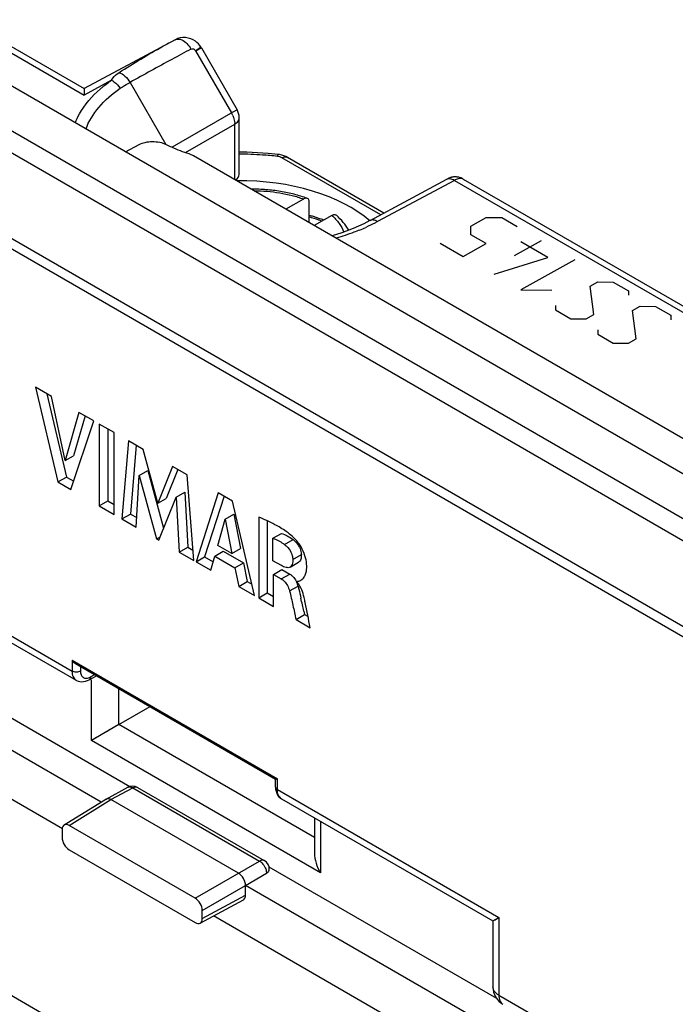
# Model space of a CAD drawing. Units: millimetres. Extents: x 88 to 194, y 35 to 154.
# Drawn here: x 136 to 152, y 109 to 134 of the extents above; entities that cross this region are included whole.
import ezdxf

# ---------------------------------------------------------------- set-up
doc = ezdxf.new("R2010")
doc.units = ezdxf.units.MM
doc.header["$LTSCALE"] = 16.335
doc.layers.get('0').update_dxf_attribs({"linetype": 'CONTINUOUS'})
for name, color, linetype in [('ASSI', 7, 'CONTINUOUS'), ('CURVE', 7, 'CONTINUOUS'), ('RACCORDO', 7, 'CONTINUOUS')]:
    doc.layers.add(name, color=color, linetype=linetype)

msp = doc.modelspace()

# ---------------------------------------------------------------- linework, layer by layer
at = {"color": 7, "linetype": 'CONTINUOUS'}
for p, q in [((184.174, 104.265), (99.322, 153.258)), ((128.422, 137.439), (137.508, 132.192)), ((139.778, 133.413), (137.508, 132.192)), ((140.434, 133.207), (141.324, 131.666)), ((137.508, 132.192), (137.505, 132.032)), ((141.378, 130.052), (141.378, 131.466)), ((138.539, 130.614), (138.878, 130.797)), ((140.234, 130.521), (159.808, 119.219)), ((141.567, 130.604), (141.378, 130.605)), ((141.832, 130.593), (141.567, 130.604)), ((142.097, 130.575), (141.832, 130.593)), ((142.353, 130.55), (142.097, 130.575)), ((142.353, 130.55), (142.353, 130.55)), ((142.387, 130.545), (142.353, 130.55)), ((142.441, 130.534), (142.387, 130.545)), ((142.494, 130.518), (142.441, 130.534)), ((142.546, 130.496), (142.494, 130.518)), ((142.582, 130.477), (142.546, 130.496)), ((144.99, 129.087), (142.582, 130.477)), ((146.55, 129.925), (144.636, 128.896)), ((146.972, 129.937), (172.874, 114.981)), ((144.64, 128.898), (144.487, 128.82)), ((136.969, 113.724), (114.928, 126.45)), ((136.293, 124.742), (136.854, 122.377)), ((136.694, 124.51), (136.293, 124.742)), ((136.573, 124.58), (137.066, 122.5)), ((137.031, 122.911), (136.694, 124.51)), ((137.378, 124.115), (137.031, 122.911)), ((137.747, 123.902), (137.378, 124.115)), ((137.179, 122.189), (137.747, 123.902)), ((137.53, 124.028), (137.243, 123.033)), ((137.884, 123.823), (137.884, 121.782)), ((138.253, 123.61), (137.884, 123.823)), ((138.096, 123.701), (138.096, 121.905)), ((138.253, 121.569), (138.253, 123.61)), ((126.799, 123.499), (137.311, 117.429)), ((138.611, 123.403), (138.452, 121.455)), ((138.98, 123.191), (138.611, 123.403)), ((138.804, 123.292), (138.664, 121.577)), ((139.345, 121.847), (138.98, 123.191)), ((137.031, 122.911), (137.243, 123.033)), ((138.884, 122.538), (139.096, 122.66)), ((139.096, 122.66), (139.49, 121.221)), ((139.714, 122.767), (139.345, 121.847)), ((139.846, 122.69), (139.557, 121.969)), ((140.079, 122.556), (139.714, 122.767)), ((136.854, 122.377), (137.066, 122.5)), ((136.854, 122.377), (137.179, 122.189)), ((137.066, 122.5), (137.247, 122.395)), ((138.804, 121.251), (138.884, 122.538)), ((138.884, 122.538), (139.317, 120.955)), ((140.244, 120.42), (140.079, 122.556)), ((137.931, 114.391), (124.53, 122.128)), ((139.807, 121.999), (140.02, 122.121)), ((140.02, 122.121), (140.095, 120.75)), ((137.884, 121.782), (138.096, 121.905)), ((138.096, 121.905), (138.253, 121.814)), ((139.345, 121.847), (139.557, 121.969)), ((139.369, 120.925), (139.807, 121.999)), ((139.807, 121.999), (139.883, 120.628)), ((140.857, 122.107), (140.302, 120.386)), ((141.002, 122.023), (140.514, 120.509)), ((141.213, 121.901), (140.857, 122.107)), ((141.756, 119.547), (141.213, 121.901)), ((126.763, 121.641), (138.649, 114.779)), ((137.884, 121.782), (138.253, 121.569)), ((138.452, 121.455), (138.664, 121.577)), ((138.452, 121.455), (138.804, 121.251)), ((138.664, 121.577), (138.819, 121.487)), ((140.844, 120.796), (141.028, 121.447)), ((141.028, 121.447), (141.24, 121.57)), ((141.028, 121.447), (141.198, 120.592)), ((141.24, 121.57), (141.41, 120.714)), ((141.864, 121.501), (141.864, 119.484)), ((142.076, 121.409), (142.076, 119.607)), ((139.317, 120.955), (139.401, 121.003)), ((139.317, 120.955), (139.369, 120.925)), ((142.219, 120.972), (142.431, 121.095)), ((142.219, 120.412), (142.219, 120.972)), ((139.883, 120.628), (140.095, 120.75)), ((140.095, 120.75), (140.224, 120.676)), ((140.769, 120.524), (140.981, 120.647)), ((141.198, 120.592), (140.844, 120.796)), ((140.981, 120.647), (141.483, 120.356)), ((141.198, 120.592), (141.41, 120.714)), ((139.883, 120.628), (140.244, 120.42)), ((140.302, 120.386), (140.514, 120.509)), ((140.514, 120.509), (140.728, 120.385)), ((140.667, 120.175), (140.769, 120.524)), ((140.769, 120.524), (141.271, 120.234)), ((142.43, 120.29), (142.219, 120.412)), ((140.302, 120.386), (140.667, 120.175)), ((141.271, 120.234), (141.483, 120.356)), ((141.271, 120.234), (141.367, 119.771)), ((141.483, 120.356), (141.579, 119.894)), ((142.232, 120.071), (142.444, 120.193)), ((142.444, 120.193), (142.642, 120.079)), ((142.648, 120.252), (142.86, 120.375)), ((142.232, 119.272), (142.232, 120.071)), ((142.232, 120.071), (142.429, 119.957)), ((141.367, 119.771), (141.579, 119.894)), ((141.367, 119.771), (141.756, 119.547)), ((141.579, 119.894), (141.691, 119.829)), ((142.835, 119.864), (142.835, 119.899)), ((141.864, 119.484), (142.076, 119.607)), ((141.864, 119.484), (142.232, 119.272)), ((142.076, 119.607), (142.232, 119.517)), ((142.797, 118.946), (143.009, 119.068)), ((142.797, 118.946), (143.152, 118.741)), ((142.99, 119.152), (143.009, 119.068)), ((143.009, 119.068), (143.096, 119.018)), ((137.29, 117.849), (142.287, 114.963)), ((137.634, 117.442), (137.819, 117.543)), ((138.376, 116.323), (139.154, 116.772)), ((138.376, 116.323), (137.688, 115.926)), ((138.209, 116.227), (138.161, 116.199)), ((138.161, 116.199), (138.063, 116.142)), ((138.054, 114.466), (138.598, 114.759)), ((138.842, 114.755), (142.005, 112.929)), ((142.286, 114.762), (142.286, 114.966)), ((137.008, 113.819), (138.05, 114.464)), ((141.359, 112.616), (138.177, 114.453)), ((142.432, 114.473), (147.711, 111.425)), ((140.28, 111.992), (137.135, 113.808)), ((143.258, 113.996), (143.258, 113.118)), ((136.958, 113.706), (136.958, 113.504)), ((137.135, 113.198), (140.28, 111.382)), ((141.536, 112.309), (142.06, 112.612)), ((142.121, 112.773), (147.798, 109.496)), ((141.536, 112.064), (141.536, 112.309)), ((155.006, 104.532), (141.536, 112.309)), ((140.403, 111.368), (141.482, 111.949)), ((140.457, 111.484), (140.457, 111.686)), ((164.608, 97.766), (140.737, 111.548)), ((147.711, 111.425), (147.858, 111.509)), ((147.711, 111.425), (147.711, 109.776))]:
    msp.add_line(p, q, dxfattribs=at)
at = {"color": 250, "linetype": 'CONTINUOUS'}
for p, q in [((183.22, 103.695), (98.367, 152.687)), ((182.92, 103.317), (98.067, 152.31)), ((182.242, 101.57), (97.389, 150.563)), ((182.194, 101.339), (97.342, 150.332)), ((128.256, 137.372), (137.505, 132.032)), ((140.434, 133.207), (140.339, 133.153)), ((140.289, 133.137), (141.185, 131.585)), ((140.339, 133.153), (140.295, 133.127)), ((138.191, 132.4), (137.505, 132.032)), ((138.653, 132.348), (139.548, 130.797)), ((96.545, 132.167), (174.931, 86.908)), ((141.219, 131.605), (139.702, 130.729)), ((141.324, 131.666), (141.219, 131.605)), ((140.039, 130.597), (141.266, 131.305)), ((141.266, 129.925), (141.266, 131.305)), ((144.91, 129.044), (142.443, 130.468)), ((146.748, 129.904), (144.834, 128.875)), ((146.748, 129.904), (172.611, 114.971)), ((126.446, 123.872), (137.207, 117.659)), ((142.508, 120.817), (142.721, 120.94)), ((142.717, 120.442), (142.929, 120.564)), ((142.429, 119.957), (142.642, 120.079)), ((142.635, 119.658), (142.847, 119.78)), ((137.207, 117.931), (137.207, 117.659)), ((137.207, 117.931), (142.33, 114.973)), ((137.417, 117.775), (137.417, 117.658)), ((137.666, 117.511), (137.773, 117.57)), ((137.688, 115.926), (137.688, 117.442)), ((138.376, 116.323), (138.376, 117.222)), ((143.258, 113.504), (138.376, 116.323)), ((143.404, 112.625), (137.688, 115.926)), ((138.177, 114.453), (138.72, 114.745)), ((138.72, 114.745), (141.883, 112.918)), ((138.842, 114.755), (138.842, 114.755)), ((142.33, 114.701), (142.33, 114.973)), ((142.33, 114.701), (147.858, 111.509)), ((137.135, 113.808), (138.177, 114.453)), ((143.404, 113.911), (143.404, 112.625)), ((140.28, 111.992), (141.883, 112.918)), ((140.457, 111.686), (141.536, 112.309)), ((140.457, 111.484), (141.536, 112.064)), ((147.858, 111.509), (147.858, 109.572)), ((147.858, 109.572), (163.48, 100.552))]:
    msp.add_line(p, q, dxfattribs=at)
at = {"color": 7, "linetype": 'CONTINUOUS'}
for points in [[(140.435, 133.207), (140.429, 133.217), (140.423, 133.226), (140.417, 133.235)], [(137.508, 132.192), (137.508, 132.192), (137.508, 132.187)], [(137.508, 132.176), (137.507, 132.158), (137.507, 132.135), (137.506, 132.106), (137.505, 132.071), (137.505, 132.032)], [(146.972, 129.937), (146.953, 129.947), (146.935, 129.956), (146.916, 129.964), (146.897, 129.97), (146.878, 129.976), (146.859, 129.981), (146.84, 129.985), (146.821, 129.987), (146.802, 129.989), (146.784, 129.99), (146.766, 129.99), (146.748, 129.989), (146.73, 129.988), (146.713, 129.986), (146.697, 129.983), (146.68, 129.98), (146.665, 129.976), (146.65, 129.971), (146.636, 129.966), (146.623, 129.961), (146.612, 129.957), (146.601, 129.952), (146.592, 129.947), (146.582, 129.943), (146.572, 129.937), (146.56, 129.931), (146.553, 129.927)], [(144.487, 128.82), (144.222, 128.702), (143.938, 128.596), (143.696, 128.522)], [(137.311, 117.429), (137.316, 117.426), (137.357, 117.408), (137.4, 117.397), (137.445, 117.392), (137.492, 117.395), (137.541, 117.404), (137.59, 117.421), (137.634, 117.442)], [(137.914, 116.056), (137.865, 116.028), (137.818, 116.001), (137.772, 115.974), (137.729, 115.949), (137.688, 115.926)], [(142.286, 114.762), (142.288, 114.711), (142.298, 114.659), (142.314, 114.61), (142.338, 114.564), (142.368, 114.524), (142.406, 114.49), (142.432, 114.473)], [(147.711, 111.425), (147.712, 111.425), (147.717, 111.428), (147.727, 111.434), (147.742, 111.442), (147.763, 111.454), (147.789, 111.47), (147.82, 111.488), (147.858, 111.509)]]:
    msp.add_lwpolyline(points, dxfattribs=at)
at = {"color": 250, "linetype": 'CONTINUOUS'}
for centre, radius, start, end in [((148.203, 117.352), 18.136, 118.2702, 118.7677), ((189.777, 40.549), 105.075, 118.16858, 118.46314), ((137.956, 136.528), 4.115, 304.5242, 305.2654), ((181.687, 55.391), 88.172, 118.43821, 119.21374), ((140.61, 131.253), 0.664, 24.0035, 30.0036), ((140.869, 131.311), 0.396, 359.2052, 3.4465), ((141.352, 121.781), 8.776, 86.0274, 89.8315), ((141.356, 121.822), 8.735, 83.5886, 86.0314), ((142.463, 133.356), 5.07, 292.234, 294.1963), ((142.513, 114.614), 0.163, 234.1346, 239.9697)]:
    msp.add_arc(centre, radius, start, end, dxfattribs=at)
at = {"color": 7, "linetype": 'CONTINUOUS'}
for centre, radius, start, end in [((140.978, 131.466), 0.4, 359.968, 30), ((141.583, 119.517), 1.596, 54.559, 55.9658), ((142.183, 119.599), 0.689, 15.2814, 19.2121), ((91.927, 107.986), 52.27, 12.3347, 12.6974), ((138.717, 114.539), 0.25, 60.0064, 118.2699), ((138.093, 114.393), 0.0828, 118.2586, 121.7447), ((141.88, 112.712), 0.25, 359.1643, 60.0059), ((148.211, 109.776), 0.5, 179.9994, 239.9977)]:
    msp.add_arc(centre, radius, start, end, dxfattribs=at)
for centre, major_axis, ratio, start_param, end_param in [((140.978, 130.064), (0.4, -0.017), 0.546417, -0.673552, 0.023579), ((141.607, 127.921), (3.599, -0.155), 0.546417, 0.595244, 1.673353), ((137.135, 113.604), (-0.125, 0.217), 0.577156, -0.785294, 0.785198), ((137.135, 113.402), (-0.125, 0.217), 0.577508, 0.785502, 2.355994), ((141.359, 112.167), (-0.125, 0.217), 0.577156, -3.15904, -2.356395), ((140.28, 111.788), (-0.125, 0.217), 0.577508, -2.356091, -0.785599), ((140.28, 111.586), (-0.125, 0.217), 0.577156, 2.356298, 3.92679)]:
    msp.add_ellipse(centre, major_axis=major_axis, ratio=ratio, start_param=start_param, end_param=end_param, dxfattribs=at)
for points, knots in [([(140.287, 133.373), (140.215, 133.425), (140.041, 133.493), (139.856, 133.455), (139.778, 133.413)], [0, 0, 0, 0, 0.500578, 1, 1, 1, 1]), ([(138.878, 130.797), (138.926, 130.822), (139.037, 130.86), (139.213, 130.879), (139.391, 130.862), (139.503, 130.825), (139.553, 130.8)], [0, 0, 0, 0, 0.235489, 0.49589, 0.758585, 1, 1, 1, 1]), ([(139.553, 130.8), (139.597, 130.778), (139.782, 130.69), (139.973, 130.617), (140.121, 130.57)], [0, 0, 0, 0, 0.242037, 1, 1, 1, 1]), ([(140.121, 130.57), (140.131, 130.567), (140.17, 130.553), (140.207, 130.536), (140.234, 130.521)], [0, 0, 0, 0, 0.261283, 1, 1, 1, 1]), ([(142.407, 121.234), (142.362, 121.261), (142.186, 121.361), (142.003, 121.445), (141.864, 121.501)], [0, 0, 0, 0, 0.25881, 1, 1, 1, 1]), ([(142.599, 121.105), (142.583, 121.117), (142.521, 121.162), (142.456, 121.204), (142.407, 121.234)], [0, 0, 0, 0, 0.255897, 1, 1, 1, 1]), ([(142.219, 120.972), (142.263, 120.956), (142.352, 120.918), (142.435, 120.868), (142.476, 120.84)], [0, 0, 0, 0, 0.482337, 1, 1, 1, 1]), ([(142.431, 121.095), (142.481, 121.076), (142.582, 121.032), (142.674, 120.973), (142.721, 120.94)], [0, 0, 0, 0, 0.480208, 1, 1, 1, 1]), ([(142.775, 120.954), (142.761, 120.968), (142.705, 121.021), (142.645, 121.071), (142.599, 121.105)], [0, 0, 0, 0, 0.256324, 1, 1, 1, 1]), ([(142.721, 120.94), (142.733, 120.931), (142.786, 120.889), (142.83, 120.836), (142.857, 120.792)], [0, 0, 0, 0, 0.232896, 1, 1, 1, 1]), ([(143.02, 120.533), (142.996, 120.611), (142.945, 120.725), (142.855, 120.862), (142.803, 120.926), (142.775, 120.954)], [0, 0, 0, 0, 0.499929, 0.753618, 1, 1, 1, 1]), ([(142.549, 120.785), (142.564, 120.771), (142.623, 120.712), (142.667, 120.638), (142.689, 120.578)], [0, 0, 0, 0, 0.241539, 1, 1, 1, 1]), ([(142.857, 120.792), (142.866, 120.778), (142.897, 120.721), (142.918, 120.658), (142.925, 120.611)], [0, 0, 0, 0, 0.258972, 1, 1, 1, 1]), ([(142.717, 120.442), (142.717, 120.424), (142.716, 120.363), (142.698, 120.295), (142.666, 120.265)], [0, 0, 0, 0, 0.287431, 1, 1, 1, 1]), ([(142.689, 120.578), (142.694, 120.567), (142.708, 120.522), (142.716, 120.476), (142.717, 120.442)], [0, 0, 0, 0, 0.267197, 1, 1, 1, 1]), ([(142.929, 120.564), (142.929, 120.544), (142.928, 120.505), (142.918, 120.45), (142.897, 120.404), (142.873, 120.382), (142.86, 120.375)], [0, 0, 0, 0, 0.288696, 0.553128, 0.787287, 1, 1, 1, 1]), ([(143.054, 120.148), (143.064, 120.208), (143.066, 120.339), (143.041, 120.467), (143.02, 120.533)], [0, 0, 0, 0, 0.468469, 1, 1, 1, 1]), ([(142.648, 120.252), (142.619, 120.235), (142.535, 120.237), (142.467, 120.27), (142.43, 120.29)], [0, 0, 0, 0, 0.443874, 1, 1, 1, 1]), ([(143.012, 120.023), (143.017, 120.032), (143.036, 120.072), (143.048, 120.115), (143.054, 120.148)], [0, 0, 0, 0, 0.236157, 1, 1, 1, 1]), ([(142.429, 119.957), (142.454, 119.942), (142.552, 119.866), (142.61, 119.749), (142.635, 119.658)], [0, 0, 0, 0, 0.232323, 1, 1, 1, 1]), ([(142.642, 120.079), (142.663, 120.067), (142.749, 120.002), (142.806, 119.903), (142.833, 119.825)], [0, 0, 0, 0, 0.230169, 1, 1, 1, 1]), ([(142.635, 119.658), (142.651, 119.599), (142.678, 119.48), (142.732, 119.242), (142.771, 119.064), (142.797, 118.946)], [0, 0, 0, 0, 0.251424, 0.501348, 1, 1, 1, 1]), ([(143.025, 119.366), (143.017, 119.408), (142.981, 119.582), (142.922, 119.76), (142.835, 119.864)], [0, 0, 0, 0, 0.240727, 1, 1, 1, 1]), ([(142.287, 114.963), (142.292, 114.961), (142.308, 114.966), (142.321, 114.969), (142.33, 114.973)], [0, 0, 0, 0, 0.344207, 1, 1, 1, 1]), ([(138.054, 114.466), (138.071, 114.475), (138.117, 114.481), (138.158, 114.465), (138.178, 114.453)], [0, 0, 0, 0, 0.447212, 1, 1, 1, 1]), ([(143.258, 113.118), (143.258, 113.033), (143.289, 112.86), (143.36, 112.701), (143.404, 112.625)], [0, 0, 0, 0, 0.492779, 1, 1, 1, 1]), ([(141.536, 112.309), (141.536, 112.338), (141.525, 112.4), (141.476, 112.511), (141.411, 112.585), (141.358, 112.615)], [0, 0, 0, 0, 0.238004, 0.501671, 1, 1, 1, 1]), ([(142.06, 112.612), (142.08, 112.623), (142.113, 112.649), (142.13, 112.69), (142.13, 112.709)], [0, 0, 0, 0, 0.549754, 1, 1, 1, 1])]:
    msp.add_open_spline(points, degree=3, knots=knots, dxfattribs=at)
at = {"color": 250, "linetype": 'CONTINUOUS'}
for points, knots in [([(139.778, 133.413), (139.802, 133.425), (139.861, 133.437), (139.918, 133.421), (139.946, 133.408)], [0, 0, 0, 0, 0.463471, 1, 1, 1, 1]), ([(139.946, 133.408), (139.993, 133.388), (140.081, 133.32), (140.146, 133.231), (140.174, 133.18)], [0, 0, 0, 0, 0.467412, 1, 1, 1, 1]), ([(140.174, 133.18), (140.192, 133.189), (140.242, 133.189), (140.276, 133.157), (140.289, 133.137)], [0, 0, 0, 0, 0.462699, 1, 1, 1, 1]), ([(140.417, 133.236), (140.417, 133.235), (140.416, 133.232), (140.412, 133.229), (140.405, 133.223), (140.391, 133.211), (140.366, 133.193), (140.344, 133.177), (140.332, 133.168)], [0, 0, 0, 0, 0.020776, 0.07074, 0.151758, 0.263853, 0.578413, 1, 1, 1, 1]), ([(138.191, 132.4), (138.2, 132.419), (138.247, 132.496), (138.32, 132.552), (138.377, 132.59)], [0, 0, 0, 0, 0.232062, 1, 1, 1, 1]), ([(138.377, 132.59), (138.432, 132.577), (138.542, 132.507), (138.619, 132.407), (138.653, 132.348)], [0, 0, 0, 0, 0.455957, 1, 1, 1, 1]), ([(137.55, 131.185), (137.623, 131.381), (137.867, 131.77), (138.211, 132.065), (138.409, 132.201)], [0, 0, 0, 0, 0.465807, 1, 1, 1, 1]), ([(137.907, 132.181), (137.929, 132.2), (138.02, 132.277), (138.116, 132.349), (138.191, 132.4)], [0, 0, 0, 0, 0.244172, 1, 1, 1, 1]), ([(138.191, 132.4), (138.212, 132.39), (138.298, 132.34), (138.368, 132.265), (138.409, 132.201)], [0, 0, 0, 0, 0.234166, 1, 1, 1, 1]), ([(138.409, 132.201), (138.428, 132.214), (138.508, 132.266), (138.59, 132.313), (138.653, 132.348)], [0, 0, 0, 0, 0.245604, 1, 1, 1, 1]), ([(137.285, 131.338), (137.314, 131.415), (137.465, 131.733), (137.703, 132.005), (137.907, 132.181)], [0, 0, 0, 0, 0.233075, 1, 1, 1, 1]), ([(141.216, 131.523), (141.223, 131.508), (141.248, 131.447), (141.262, 131.383), (141.265, 131.335)], [0, 0, 0, 0, 0.263008, 1, 1, 1, 1]), ([(141.266, 131.305), (141.298, 131.324), (141.352, 131.368), (141.378, 131.435), (141.378, 131.466)], [0, 0, 0, 0, 0.54922, 1, 1, 1, 1]), ([(142.331, 130.503), (142.334, 130.515), (142.339, 130.53), (142.347, 130.546), (142.352, 130.55), (142.353, 130.55)], [0, 0, 0, 0, 0.698922, 0.895851, 1, 1, 1, 1]), ([(142.414, 130.482), (142.408, 130.485), (142.381, 130.494), (142.353, 130.5), (142.331, 130.503)], [0, 0, 0, 0, 0.238898, 1, 1, 1, 1]), ([(142.443, 130.468), (142.449, 130.471), (142.471, 130.482), (142.494, 130.488), (142.512, 130.49)], [0, 0, 0, 0, 0.267135, 1, 1, 1, 1]), ([(142.512, 130.49), (142.519, 130.491), (142.542, 130.492), (142.567, 130.486), (142.582, 130.477)], [0, 0, 0, 0, 0.267051, 1, 1, 1, 1]), ([(146.748, 129.904), (146.716, 129.923), (146.652, 129.951), (146.58, 129.942), (146.553, 129.927)], [0, 0, 0, 0, 0.549318, 1, 1, 1, 1]), ([(146.972, 129.937), (146.959, 129.944), (146.917, 129.958), (146.837, 129.947), (146.778, 129.922), (146.748, 129.904)], [0, 0, 0, 0, 0.196366, 0.550373, 1, 1, 1, 1]), ([(144.834, 128.875), (144.811, 128.863), (144.714, 128.812), (144.616, 128.765), (144.541, 128.731)], [0, 0, 0, 0, 0.245979, 1, 1, 1, 1]), ([(144.834, 128.875), (144.802, 128.894), (144.738, 128.922), (144.666, 128.913), (144.64, 128.898)], [0, 0, 0, 0, 0.54932, 1, 1, 1, 1]), ([(144.382, 128.663), (144.335, 128.644), (144.144, 128.569), (143.949, 128.505), (143.799, 128.462)], [0, 0, 0, 0, 0.244503, 1, 1, 1, 1]), ([(137.417, 117.658), (137.385, 117.64), (137.311, 117.626), (137.238, 117.641), (137.207, 117.659)], [0, 0, 0, 0, 0.501128, 1, 1, 1, 1]), ([(137.207, 117.659), (137.207, 117.611), (137.218, 117.522), (137.277, 117.449), (137.311, 117.429)], [0, 0, 0, 0, 0.54892, 1, 1, 1, 1]), ([(137.417, 117.658), (137.417, 117.626), (137.424, 117.568), (137.46, 117.518), (137.481, 117.503)], [0, 0, 0, 0, 0.546438, 1, 1, 1, 1]), ([(137.481, 117.503), (137.504, 117.486), (137.573, 117.47), (137.635, 117.494), (137.666, 117.511)], [0, 0, 0, 0, 0.450081, 1, 1, 1, 1]), ([(137.666, 117.511), (137.666, 117.497), (137.663, 117.47), (137.645, 117.448), (137.634, 117.442)], [0, 0, 0, 0, 0.552205, 1, 1, 1, 1]), ([(138.598, 114.759), (138.603, 114.762), (138.627, 114.771), (138.654, 114.77), (138.672, 114.765)], [0, 0, 0, 0, 0.235854, 1, 1, 1, 1]), ([(138.672, 114.765), (138.676, 114.764), (138.693, 114.759), (138.708, 114.751), (138.72, 114.745)], [0, 0, 0, 0, 0.23666, 1, 1, 1, 1]), ([(138.742, 114.755), (138.749, 114.758), (138.775, 114.767), (138.805, 114.769), (138.824, 114.763)], [0, 0, 0, 0, 0.278692, 1, 1, 1, 1]), ([(142.286, 114.762), (142.286, 114.75), (142.296, 114.724), (142.317, 114.708), (142.33, 114.701)], [0, 0, 0, 0, 0.449982, 1, 1, 1, 1]), ([(142.418, 114.482), (142.388, 114.503), (142.34, 114.574), (142.33, 114.656), (142.33, 114.701)], [0, 0, 0, 0, 0.449805, 1, 1, 1, 1]), ([(141.929, 112.937), (141.925, 112.936), (141.909, 112.931), (141.894, 112.924), (141.883, 112.918)], [0, 0, 0, 0, 0.237453, 1, 1, 1, 1]), ([(141.883, 112.918), (141.896, 112.911), (141.947, 112.876), (141.987, 112.826), (142.011, 112.784)], [0, 0, 0, 0, 0.229629, 1, 1, 1, 1]), ([(142.005, 112.929), (142, 112.932), (141.976, 112.942), (141.948, 112.941), (141.929, 112.937)], [0, 0, 0, 0, 0.235107, 1, 1, 1, 1]), ([(142.011, 112.784), (142.017, 112.773), (142.041, 112.727), (142.055, 112.677), (142.059, 112.639)], [0, 0, 0, 0, 0.261463, 1, 1, 1, 1]), ([(147.858, 109.572), (147.816, 109.596), (147.745, 109.65), (147.711, 109.737), (147.711, 109.776)], [0, 0, 0, 0, 0.550692, 1, 1, 1, 1]), ([(147.858, 109.572), (147.858, 109.524), (147.869, 109.435), (147.928, 109.362), (147.961, 109.343)], [0, 0, 0, 0, 0.550745, 1, 1, 1, 1])]:
    msp.add_open_spline(points, degree=3, knots=knots, dxfattribs=at)
for points in [[(138.377, 132.59), (138.733, 132.826), (139.101, 133.044), (139.475, 133.249)], [(142.443, 130.468), (142.433, 130.474), (142.424, 130.478), (142.414, 130.482)], [(138.72, 114.745), (138.727, 114.749), (138.734, 114.752), (138.742, 114.755)], [(138.824, 114.763), (138.83, 114.761), (138.836, 114.759), (138.842, 114.755)], [(142.059, 112.639), (142.06, 112.63), (142.06, 112.621), (142.06, 112.612)]]:
    msp.add_open_spline(points, degree=3, dxfattribs=at)
at = {"color": 7, "linetype": 'CONTINUOUS'}
for points in [[(140.417, 133.236), (140.383, 133.289), (140.338, 133.336), (140.287, 133.373)], [(142.508, 120.817), (142.523, 120.807), (142.536, 120.797), (142.549, 120.785)], [(142.925, 120.611), (142.927, 120.596), (142.929, 120.58), (142.929, 120.564)], [(142.666, 120.265), (142.66, 120.26), (142.654, 120.256), (142.648, 120.252)], [(142.835, 119.899), (142.855, 119.901), (142.874, 119.905), (142.892, 119.913)], [(142.892, 119.913), (142.901, 119.916), (142.91, 119.921), (142.918, 119.926)], [(142.918, 119.926), (142.941, 119.939), (142.962, 119.956), (142.979, 119.976)], [(142.979, 119.976), (142.992, 119.99), (143.003, 120.007), (143.012, 120.023)], [(142.847, 119.78), (142.854, 119.755), (142.86, 119.73), (142.866, 119.705)], [(142.866, 119.705), (142.885, 119.629), (142.901, 119.552), (142.919, 119.475)], [(143.152, 118.741), (143.108, 118.949), (143.069, 119.158), (143.025, 119.366)], [(137.207, 117.931), (137.228, 117.898), (137.256, 117.868), (137.29, 117.849)]]:
    msp.add_open_spline(points, degree=3, dxfattribs=at)
at = {"layer": 'ASSI', "color": 7, "linetype": 'CONTINUOUS'}
for p, q in [((184.174, 104.265), (99.322, 153.258)), ((128.422, 137.439), (137.508, 132.192)), ((139.778, 133.413), (137.508, 132.192)), ((140.434, 133.207), (141.324, 131.666)), ((137.508, 132.192), (137.505, 132.032)), ((141.378, 130.052), (141.378, 131.466)), ((138.539, 130.614), (138.878, 130.797)), ((140.234, 130.521), (159.808, 119.219)), ((141.567, 130.604), (141.378, 130.605)), ((141.832, 130.593), (141.567, 130.604)), ((142.097, 130.575), (141.832, 130.593)), ((142.353, 130.55), (142.097, 130.575)), ((142.353, 130.55), (142.353, 130.55)), ((142.387, 130.545), (142.353, 130.55)), ((142.441, 130.534), (142.387, 130.545)), ((142.494, 130.518), (142.441, 130.534)), ((142.546, 130.496), (142.494, 130.518)), ((142.582, 130.477), (142.546, 130.496)), ((144.99, 129.087), (142.582, 130.477)), ((146.55, 129.925), (144.636, 128.896)), ((146.972, 129.937), (172.874, 114.981)), ((136.969, 113.724), (114.928, 126.45)), ((136.293, 124.742), (136.854, 122.377)), ((136.694, 124.51), (136.293, 124.742)), ((136.573, 124.58), (137.066, 122.5)), ((137.031, 122.911), (136.694, 124.51)), ((137.378, 124.115), (137.031, 122.911)), ((137.747, 123.902), (137.378, 124.115)), ((137.179, 122.189), (137.747, 123.902)), ((137.53, 124.028), (137.243, 123.033)), ((137.884, 123.823), (137.884, 121.782)), ((138.253, 123.61), (137.884, 123.823)), ((138.096, 123.701), (138.096, 121.905)), ((138.253, 121.569), (138.253, 123.61)), ((126.799, 123.499), (137.311, 117.429)), ((138.611, 123.403), (138.452, 121.455)), ((138.98, 123.191), (138.611, 123.403)), ((138.804, 123.292), (138.664, 121.577)), ((139.345, 121.847), (138.98, 123.191)), ((137.031, 122.911), (137.243, 123.033)), ((138.884, 122.538), (139.096, 122.66)), ((139.096, 122.66), (139.49, 121.221)), ((139.714, 122.767), (139.345, 121.847)), ((139.846, 122.69), (139.557, 121.969)), ((140.079, 122.556), (139.714, 122.767)), ((136.854, 122.377), (137.066, 122.5)), ((136.854, 122.377), (137.179, 122.189)), ((137.066, 122.5), (137.247, 122.395)), ((138.804, 121.251), (138.884, 122.538)), ((138.884, 122.538), (139.317, 120.955)), ((140.244, 120.42), (140.079, 122.556)), ((137.931, 114.391), (124.53, 122.128)), ((139.807, 121.999), (140.02, 122.121)), ((140.02, 122.121), (140.095, 120.75)), ((137.884, 121.782), (138.096, 121.905)), ((138.096, 121.905), (138.253, 121.814)), ((139.345, 121.847), (139.557, 121.969)), ((139.369, 120.925), (139.807, 121.999)), ((139.807, 121.999), (139.883, 120.628)), ((140.857, 122.107), (140.302, 120.386)), ((141.002, 122.023), (140.514, 120.509)), ((141.213, 121.901), (140.857, 122.107)), ((141.756, 119.547), (141.213, 121.901)), ((126.763, 121.641), (138.649, 114.779)), ((137.884, 121.782), (138.253, 121.569)), ((138.452, 121.455), (138.664, 121.577)), ((138.452, 121.455), (138.804, 121.251)), ((138.664, 121.577), (138.819, 121.487)), ((140.844, 120.796), (141.028, 121.447)), ((141.028, 121.447), (141.24, 121.57)), ((141.028, 121.447), (141.198, 120.592)), ((141.24, 121.57), (141.41, 120.714)), ((141.864, 121.501), (141.864, 119.484)), ((142.076, 121.409), (142.076, 119.607)), ((139.317, 120.955), (139.401, 121.003)), ((139.317, 120.955), (139.369, 120.925)), ((142.219, 120.972), (142.431, 121.095)), ((142.219, 120.412), (142.219, 120.972)), ((139.883, 120.628), (140.095, 120.75)), ((140.095, 120.75), (140.224, 120.676)), ((140.769, 120.524), (140.981, 120.647)), ((141.198, 120.592), (140.844, 120.796)), ((140.981, 120.647), (141.483, 120.356)), ((141.198, 120.592), (141.41, 120.714)), ((139.883, 120.628), (140.244, 120.42)), ((140.302, 120.386), (140.514, 120.509)), ((140.514, 120.509), (140.728, 120.385)), ((140.667, 120.175), (140.769, 120.524)), ((140.769, 120.524), (141.271, 120.234)), ((142.43, 120.29), (142.219, 120.412)), ((140.302, 120.386), (140.667, 120.175)), ((141.271, 120.234), (141.483, 120.356)), ((141.271, 120.234), (141.367, 119.771)), ((141.483, 120.356), (141.579, 119.894)), ((142.232, 120.071), (142.444, 120.193)), ((142.444, 120.193), (142.642, 120.079)), ((142.648, 120.252), (142.86, 120.375)), ((142.232, 119.272), (142.232, 120.071)), ((142.232, 120.071), (142.429, 119.957)), ((141.367, 119.771), (141.579, 119.894)), ((141.367, 119.771), (141.756, 119.547)), ((141.579, 119.894), (141.691, 119.829)), ((142.835, 119.864), (142.835, 119.899)), ((141.864, 119.484), (142.076, 119.607)), ((141.864, 119.484), (142.232, 119.272)), ((142.076, 119.607), (142.232, 119.517)), ((142.797, 118.946), (143.009, 119.068)), ((142.797, 118.946), (143.152, 118.741)), ((142.99, 119.152), (143.009, 119.068)), ((143.009, 119.068), (143.096, 119.018)), ((137.29, 117.849), (142.287, 114.963)), ((137.634, 117.442), (137.819, 117.543)), ((137.311, 117.429), (137.316, 117.426)), ((137.316, 117.426), (137.357, 117.408)), ((137.357, 117.408), (137.4, 117.397)), ((137.4, 117.397), (137.445, 117.392)), ((137.445, 117.392), (137.492, 117.395)), ((137.492, 117.395), (137.541, 117.404)), ((137.541, 117.404), (137.59, 117.421)), ((137.59, 117.421), (137.634, 117.442)), ((138.054, 114.466), (138.598, 114.759)), ((138.842, 114.755), (142.005, 112.929)), ((142.286, 114.762), (142.286, 114.966)), ((142.286, 114.762), (142.288, 114.711)), ((142.288, 114.711), (142.298, 114.659)), ((142.298, 114.659), (142.314, 114.61)), ((142.314, 114.61), (142.338, 114.564)), ((142.338, 114.564), (142.368, 114.524)), ((142.368, 114.524), (142.406, 114.49)), ((137.008, 113.819), (138.05, 114.464)), ((141.359, 112.616), (138.177, 114.453)), ((142.406, 114.49), (142.432, 114.473)), ((142.432, 114.473), (147.711, 111.425)), ((140.28, 111.992), (137.135, 113.808)), ((136.958, 113.706), (136.958, 113.504)), ((137.135, 113.198), (140.28, 111.382)), ((141.536, 112.309), (142.06, 112.612)), ((142.121, 112.773), (147.798, 109.496)), ((141.536, 112.064), (141.536, 112.309)), ((155.006, 104.532), (141.536, 112.309)), ((140.403, 111.368), (141.482, 111.949)), ((140.457, 111.484), (140.457, 111.686)), ((164.608, 97.766), (140.737, 111.548)), ((147.711, 111.425), (147.858, 111.509)), ((147.711, 111.425), (147.711, 109.776))]:
    msp.add_line(p, q, dxfattribs=at)
at = {"layer": 'ASSI', "color": 250, "linetype": 'CONTINUOUS'}
for p, q in [((183.22, 103.695), (98.367, 152.687)), ((182.92, 103.317), (98.067, 152.31)), ((182.242, 101.57), (97.389, 150.563)), ((182.194, 101.339), (97.342, 150.332)), ((128.256, 137.372), (137.505, 132.032)), ((140.434, 133.207), (140.339, 133.153)), ((140.289, 133.137), (141.185, 131.585)), ((140.339, 133.153), (140.295, 133.127)), ((138.191, 132.4), (137.505, 132.032)), ((138.653, 132.348), (139.548, 130.797)), ((96.545, 132.167), (174.931, 86.908)), ((141.219, 131.605), (139.702, 130.729)), ((141.324, 131.666), (141.219, 131.605)), ((140.039, 130.597), (141.266, 131.305)), ((141.266, 129.925), (141.266, 131.305)), ((144.91, 129.044), (142.443, 130.468)), ((146.748, 129.904), (144.834, 128.875)), ((146.748, 129.904), (172.611, 114.971)), ((126.446, 123.872), (137.207, 117.659)), ((142.508, 120.817), (142.721, 120.94)), ((142.717, 120.442), (142.929, 120.564)), ((142.429, 119.957), (142.642, 120.079)), ((142.635, 119.658), (142.847, 119.78)), ((137.207, 117.931), (137.207, 117.659)), ((137.207, 117.931), (142.33, 114.973)), ((137.417, 117.775), (137.417, 117.658)), ((137.666, 117.511), (137.773, 117.57)), ((138.177, 114.453), (138.72, 114.745)), ((138.72, 114.745), (141.883, 112.918)), ((138.842, 114.755), (138.842, 114.755)), ((142.33, 114.701), (142.33, 114.973)), ((142.33, 114.701), (147.858, 111.509)), ((137.135, 113.808), (138.177, 114.453)), ((140.28, 111.992), (141.883, 112.918)), ((140.457, 111.686), (141.536, 112.309)), ((140.457, 111.484), (141.536, 112.064)), ((147.858, 111.509), (147.858, 109.572)), ((147.858, 109.572), (163.48, 100.552))]:
    msp.add_line(p, q, dxfattribs=at)
at = {"layer": 'ASSI', "color": 7, "linetype": 'CONTINUOUS'}
for points in [[(140.435, 133.207), (140.429, 133.217), (140.423, 133.226), (140.417, 133.235)], [(137.508, 132.192), (137.508, 132.192), (137.508, 132.187)], [(137.508, 132.176), (137.507, 132.158), (137.507, 132.135), (137.506, 132.106), (137.505, 132.071), (137.505, 132.032)], [(146.972, 129.937), (146.953, 129.947), (146.935, 129.956), (146.916, 129.964), (146.897, 129.97), (146.878, 129.976), (146.859, 129.981), (146.84, 129.985), (146.821, 129.987), (146.802, 129.989), (146.784, 129.99), (146.766, 129.99), (146.748, 129.989), (146.73, 129.988), (146.713, 129.986), (146.697, 129.983), (146.68, 129.98), (146.665, 129.976), (146.65, 129.971), (146.636, 129.966), (146.623, 129.961), (146.612, 129.957), (146.601, 129.952), (146.592, 129.947), (146.582, 129.943), (146.572, 129.937), (146.56, 129.931), (146.553, 129.927)], [(144.64, 128.898), (144.487, 128.82), (144.222, 128.702), (143.938, 128.596), (143.696, 128.522)], [(147.711, 111.425), (147.712, 111.425), (147.717, 111.428), (147.727, 111.434), (147.742, 111.442), (147.763, 111.454), (147.789, 111.47), (147.82, 111.488), (147.858, 111.509)]]:
    msp.add_lwpolyline(points, dxfattribs=at)
at = {"layer": 'ASSI', "color": 250, "linetype": 'CONTINUOUS'}
for centre, radius, start, end in [((148.203, 117.352), 18.136, 118.2702, 118.7677), ((189.777, 40.549), 105.075, 118.16858, 118.46314), ((137.956, 136.528), 4.115, 304.5242, 305.2654), ((181.687, 55.391), 88.172, 118.43821, 119.21374), ((140.61, 131.253), 0.664, 24.0035, 30.0036), ((140.869, 131.311), 0.396, 359.2052, 3.4465), ((141.352, 121.781), 8.776, 86.0274, 89.8315), ((141.356, 121.822), 8.735, 83.5886, 86.0314), ((142.463, 133.356), 5.07, 292.234, 294.1963), ((142.513, 114.614), 0.163, 234.1351, 239.9696)]:
    msp.add_arc(centre, radius, start, end, dxfattribs=at)
at = {"layer": 'ASSI', "color": 7, "linetype": 'CONTINUOUS'}
for centre, radius, start, end in [((140.978, 131.466), 0.4, 359.968, 30), ((141.583, 119.517), 1.596, 54.559, 55.9658), ((142.183, 119.599), 0.689, 15.2814, 19.2121), ((91.927, 107.986), 52.27, 12.3347, 12.6974), ((138.717, 114.539), 0.25, 60.0064, 118.2699), ((138.093, 114.393), 0.0828, 118.2586, 121.7447), ((141.88, 112.712), 0.25, 359.1643, 60.0059), ((148.211, 109.776), 0.5, 179.9994, 239.9977)]:
    msp.add_arc(centre, radius, start, end, dxfattribs=at)
for centre, major_axis, ratio, start_param, end_param in [((140.978, 130.064), (0.4, -0.017), 0.546417, -0.673552, 0.023579), ((141.607, 127.921), (3.599, -0.155), 0.546417, 0.595244, 1.673353), ((137.135, 113.604), (-0.125, 0.217), 0.577156, -0.785294, 0.785198), ((137.135, 113.402), (-0.125, 0.217), 0.577508, 0.785502, 2.355994), ((141.359, 112.167), (-0.125, 0.217), 0.577156, -3.15904, -2.356395), ((140.28, 111.788), (-0.125, 0.217), 0.577508, -2.356091, -0.785599), ((140.28, 111.586), (-0.125, 0.217), 0.577156, 2.356298, 3.92679)]:
    msp.add_ellipse(centre, major_axis=major_axis, ratio=ratio, start_param=start_param, end_param=end_param, dxfattribs=at)
for points, knots in [([(140.287, 133.373), (140.215, 133.425), (140.041, 133.493), (139.856, 133.455), (139.778, 133.413)], [0, 0, 0, 0, 0.500578, 1, 1, 1, 1]), ([(138.878, 130.797), (138.926, 130.822), (139.037, 130.86), (139.213, 130.879), (139.391, 130.862), (139.503, 130.825), (139.553, 130.8)], [0, 0, 0, 0, 0.235489, 0.49589, 0.758585, 1, 1, 1, 1]), ([(139.553, 130.8), (139.597, 130.778), (139.782, 130.69), (139.973, 130.617), (140.121, 130.57)], [0, 0, 0, 0, 0.242037, 1, 1, 1, 1]), ([(140.121, 130.57), (140.131, 130.567), (140.17, 130.553), (140.207, 130.536), (140.234, 130.521)], [0, 0, 0, 0, 0.261283, 1, 1, 1, 1]), ([(142.407, 121.234), (142.362, 121.261), (142.186, 121.361), (142.003, 121.445), (141.864, 121.501)], [0, 0, 0, 0, 0.25881, 1, 1, 1, 1]), ([(142.599, 121.105), (142.583, 121.117), (142.521, 121.162), (142.456, 121.204), (142.407, 121.234)], [0, 0, 0, 0, 0.255897, 1, 1, 1, 1]), ([(142.219, 120.972), (142.263, 120.956), (142.352, 120.918), (142.435, 120.868), (142.476, 120.84)], [0, 0, 0, 0, 0.482337, 1, 1, 1, 1]), ([(142.431, 121.095), (142.481, 121.076), (142.582, 121.032), (142.674, 120.973), (142.721, 120.94)], [0, 0, 0, 0, 0.480208, 1, 1, 1, 1]), ([(142.775, 120.954), (142.761, 120.968), (142.705, 121.021), (142.645, 121.071), (142.599, 121.105)], [0, 0, 0, 0, 0.256324, 1, 1, 1, 1]), ([(142.721, 120.94), (142.733, 120.931), (142.786, 120.889), (142.83, 120.836), (142.857, 120.792)], [0, 0, 0, 0, 0.232896, 1, 1, 1, 1]), ([(143.02, 120.533), (142.996, 120.611), (142.945, 120.725), (142.855, 120.862), (142.803, 120.926), (142.775, 120.954)], [0, 0, 0, 0, 0.499929, 0.753618, 1, 1, 1, 1]), ([(142.549, 120.785), (142.564, 120.771), (142.623, 120.712), (142.667, 120.638), (142.689, 120.578)], [0, 0, 0, 0, 0.241539, 1, 1, 1, 1]), ([(142.857, 120.792), (142.866, 120.778), (142.897, 120.721), (142.918, 120.658), (142.925, 120.611)], [0, 0, 0, 0, 0.258972, 1, 1, 1, 1]), ([(142.717, 120.442), (142.717, 120.424), (142.716, 120.363), (142.698, 120.295), (142.666, 120.265)], [0, 0, 0, 0, 0.287431, 1, 1, 1, 1]), ([(142.689, 120.578), (142.694, 120.567), (142.708, 120.522), (142.716, 120.476), (142.717, 120.442)], [0, 0, 0, 0, 0.267197, 1, 1, 1, 1]), ([(142.929, 120.564), (142.929, 120.544), (142.928, 120.505), (142.918, 120.45), (142.897, 120.404), (142.873, 120.382), (142.86, 120.375)], [0, 0, 0, 0, 0.288696, 0.553128, 0.787287, 1, 1, 1, 1]), ([(143.054, 120.148), (143.064, 120.208), (143.066, 120.339), (143.041, 120.467), (143.02, 120.533)], [0, 0, 0, 0, 0.468469, 1, 1, 1, 1]), ([(142.648, 120.252), (142.619, 120.235), (142.535, 120.237), (142.467, 120.27), (142.43, 120.29)], [0, 0, 0, 0, 0.443874, 1, 1, 1, 1]), ([(143.012, 120.023), (143.017, 120.032), (143.036, 120.072), (143.048, 120.115), (143.054, 120.148)], [0, 0, 0, 0, 0.236157, 1, 1, 1, 1]), ([(142.429, 119.957), (142.454, 119.942), (142.552, 119.866), (142.61, 119.749), (142.635, 119.658)], [0, 0, 0, 0, 0.232323, 1, 1, 1, 1]), ([(142.642, 120.079), (142.663, 120.067), (142.749, 120.002), (142.806, 119.903), (142.833, 119.825)], [0, 0, 0, 0, 0.230169, 1, 1, 1, 1]), ([(142.918, 119.926), (142.938, 119.937), (142.962, 119.956), (142.982, 119.979), (142.987, 119.985)], [0, 0, 0, 0, 0.743963, 1, 1, 1, 1]), ([(142.635, 119.658), (142.651, 119.599), (142.678, 119.48), (142.732, 119.242), (142.771, 119.064), (142.797, 118.946)], [0, 0, 0, 0, 0.251424, 0.501348, 1, 1, 1, 1]), ([(143.025, 119.366), (143.017, 119.408), (142.981, 119.582), (142.922, 119.76), (142.835, 119.864)], [0, 0, 0, 0, 0.240727, 1, 1, 1, 1]), ([(142.287, 114.963), (142.292, 114.961), (142.308, 114.966), (142.321, 114.969), (142.33, 114.973)], [0, 0, 0, 0, 0.344207, 1, 1, 1, 1]), ([(138.054, 114.466), (138.071, 114.475), (138.117, 114.481), (138.158, 114.465), (138.178, 114.453)], [0, 0, 0, 0, 0.447212, 1, 1, 1, 1]), ([(141.536, 112.309), (141.536, 112.338), (141.525, 112.4), (141.476, 112.511), (141.411, 112.585), (141.358, 112.615)], [0, 0, 0, 0, 0.238004, 0.501671, 1, 1, 1, 1]), ([(142.06, 112.612), (142.08, 112.623), (142.113, 112.649), (142.13, 112.69), (142.13, 112.709)], [0, 0, 0, 0, 0.549754, 1, 1, 1, 1])]:
    msp.add_open_spline(points, degree=3, knots=knots, dxfattribs=at)
at = {"layer": 'ASSI', "color": 250, "linetype": 'CONTINUOUS'}
for points, knots in [([(139.778, 133.413), (139.802, 133.425), (139.861, 133.437), (139.918, 133.421), (139.946, 133.408)], [0, 0, 0, 0, 0.463471, 1, 1, 1, 1]), ([(139.946, 133.408), (139.993, 133.388), (140.081, 133.32), (140.146, 133.231), (140.174, 133.18)], [0, 0, 0, 0, 0.467412, 1, 1, 1, 1]), ([(140.174, 133.18), (140.192, 133.189), (140.242, 133.189), (140.276, 133.157), (140.289, 133.137)], [0, 0, 0, 0, 0.462699, 1, 1, 1, 1]), ([(140.417, 133.236), (140.417, 133.235), (140.416, 133.232), (140.412, 133.229), (140.405, 133.223), (140.391, 133.211), (140.366, 133.193), (140.344, 133.177), (140.332, 133.168)], [0, 0, 0, 0, 0.020776, 0.07074, 0.151758, 0.263853, 0.578413, 1, 1, 1, 1]), ([(138.191, 132.4), (138.2, 132.419), (138.247, 132.496), (138.32, 132.552), (138.377, 132.59)], [0, 0, 0, 0, 0.232062, 1, 1, 1, 1]), ([(138.377, 132.59), (138.432, 132.577), (138.542, 132.507), (138.619, 132.407), (138.653, 132.348)], [0, 0, 0, 0, 0.455957, 1, 1, 1, 1]), ([(137.55, 131.185), (137.623, 131.381), (137.867, 131.77), (138.211, 132.065), (138.409, 132.201)], [0, 0, 0, 0, 0.465807, 1, 1, 1, 1]), ([(137.907, 132.181), (137.929, 132.2), (138.02, 132.277), (138.116, 132.349), (138.191, 132.4)], [0, 0, 0, 0, 0.244172, 1, 1, 1, 1]), ([(138.191, 132.4), (138.212, 132.39), (138.298, 132.34), (138.368, 132.265), (138.409, 132.201)], [0, 0, 0, 0, 0.234166, 1, 1, 1, 1]), ([(138.409, 132.201), (138.428, 132.214), (138.508, 132.266), (138.59, 132.313), (138.653, 132.348)], [0, 0, 0, 0, 0.245604, 1, 1, 1, 1]), ([(137.285, 131.338), (137.314, 131.415), (137.465, 131.733), (137.703, 132.005), (137.907, 132.181)], [0, 0, 0, 0, 0.233075, 1, 1, 1, 1]), ([(141.216, 131.523), (141.223, 131.508), (141.248, 131.447), (141.262, 131.383), (141.265, 131.335)], [0, 0, 0, 0, 0.263008, 1, 1, 1, 1]), ([(141.266, 131.305), (141.298, 131.324), (141.352, 131.368), (141.378, 131.435), (141.378, 131.466)], [0, 0, 0, 0, 0.54922, 1, 1, 1, 1]), ([(142.331, 130.503), (142.334, 130.515), (142.339, 130.53), (142.347, 130.546), (142.352, 130.55), (142.353, 130.55)], [0, 0, 0, 0, 0.698922, 0.895851, 1, 1, 1, 1]), ([(142.414, 130.482), (142.408, 130.485), (142.381, 130.494), (142.353, 130.5), (142.331, 130.503)], [0, 0, 0, 0, 0.238898, 1, 1, 1, 1]), ([(142.443, 130.468), (142.449, 130.471), (142.471, 130.482), (142.494, 130.488), (142.512, 130.49)], [0, 0, 0, 0, 0.267135, 1, 1, 1, 1]), ([(142.512, 130.49), (142.519, 130.491), (142.542, 130.492), (142.567, 130.486), (142.582, 130.477)], [0, 0, 0, 0, 0.267051, 1, 1, 1, 1]), ([(146.748, 129.904), (146.716, 129.923), (146.652, 129.951), (146.58, 129.942), (146.553, 129.927)], [0, 0, 0, 0, 0.549318, 1, 1, 1, 1]), ([(146.972, 129.937), (146.959, 129.944), (146.917, 129.958), (146.837, 129.947), (146.778, 129.922), (146.748, 129.904)], [0, 0, 0, 0, 0.196366, 0.550373, 1, 1, 1, 1]), ([(144.834, 128.875), (144.811, 128.863), (144.714, 128.812), (144.616, 128.765), (144.541, 128.731)], [0, 0, 0, 0, 0.245979, 1, 1, 1, 1]), ([(144.834, 128.875), (144.802, 128.894), (144.738, 128.922), (144.666, 128.913), (144.64, 128.898)], [0, 0, 0, 0, 0.54932, 1, 1, 1, 1]), ([(144.382, 128.663), (144.335, 128.644), (144.144, 128.569), (143.949, 128.505), (143.799, 128.462)], [0, 0, 0, 0, 0.244503, 1, 1, 1, 1]), ([(137.417, 117.658), (137.385, 117.64), (137.311, 117.626), (137.238, 117.641), (137.207, 117.659)], [0, 0, 0, 0, 0.501128, 1, 1, 1, 1]), ([(137.207, 117.659), (137.207, 117.611), (137.218, 117.522), (137.277, 117.449), (137.311, 117.429)], [0, 0, 0, 0, 0.54892, 1, 1, 1, 1]), ([(137.417, 117.658), (137.417, 117.626), (137.424, 117.568), (137.46, 117.518), (137.481, 117.503)], [0, 0, 0, 0, 0.546438, 1, 1, 1, 1]), ([(137.481, 117.503), (137.504, 117.486), (137.573, 117.47), (137.635, 117.494), (137.666, 117.511)], [0, 0, 0, 0, 0.450081, 1, 1, 1, 1]), ([(137.666, 117.511), (137.666, 117.497), (137.663, 117.47), (137.645, 117.448), (137.634, 117.442)], [0, 0, 0, 0, 0.552205, 1, 1, 1, 1]), ([(138.598, 114.759), (138.603, 114.762), (138.627, 114.771), (138.654, 114.77), (138.672, 114.765)], [0, 0, 0, 0, 0.235854, 1, 1, 1, 1]), ([(138.672, 114.765), (138.676, 114.764), (138.693, 114.759), (138.708, 114.751), (138.72, 114.745)], [0, 0, 0, 0, 0.23666, 1, 1, 1, 1]), ([(138.742, 114.755), (138.749, 114.758), (138.775, 114.767), (138.805, 114.769), (138.824, 114.763)], [0, 0, 0, 0, 0.278692, 1, 1, 1, 1]), ([(142.286, 114.762), (142.286, 114.75), (142.296, 114.724), (142.317, 114.708), (142.33, 114.701)], [0, 0, 0, 0, 0.449982, 1, 1, 1, 1]), ([(142.418, 114.482), (142.388, 114.503), (142.34, 114.574), (142.33, 114.656), (142.33, 114.701)], [0, 0, 0, 0, 0.449805, 1, 1, 1, 1]), ([(141.929, 112.937), (141.925, 112.936), (141.909, 112.931), (141.894, 112.924), (141.883, 112.918)], [0, 0, 0, 0, 0.237453, 1, 1, 1, 1]), ([(141.883, 112.918), (141.896, 112.911), (141.947, 112.876), (141.987, 112.826), (142.011, 112.784)], [0, 0, 0, 0, 0.229629, 1, 1, 1, 1]), ([(142.005, 112.929), (142, 112.932), (141.976, 112.942), (141.948, 112.941), (141.929, 112.937)], [0, 0, 0, 0, 0.235107, 1, 1, 1, 1]), ([(142.011, 112.784), (142.017, 112.773), (142.041, 112.727), (142.055, 112.677), (142.059, 112.639)], [0, 0, 0, 0, 0.261463, 1, 1, 1, 1]), ([(147.858, 109.572), (147.816, 109.596), (147.745, 109.65), (147.711, 109.737), (147.711, 109.776)], [0, 0, 0, 0, 0.550692, 1, 1, 1, 1]), ([(147.858, 109.572), (147.858, 109.524), (147.869, 109.435), (147.928, 109.362), (147.961, 109.343)], [0, 0, 0, 0, 0.550745, 1, 1, 1, 1])]:
    msp.add_open_spline(points, degree=3, knots=knots, dxfattribs=at)
for points in [[(138.377, 132.59), (138.733, 132.826), (139.101, 133.044), (139.475, 133.249)], [(142.443, 130.468), (142.433, 130.474), (142.424, 130.478), (142.414, 130.482)], [(138.72, 114.745), (138.727, 114.749), (138.734, 114.752), (138.742, 114.755)], [(138.824, 114.763), (138.83, 114.761), (138.836, 114.759), (138.842, 114.755)], [(142.059, 112.639), (142.06, 112.63), (142.06, 112.621), (142.06, 112.612)]]:
    msp.add_open_spline(points, degree=3, dxfattribs=at)
at = {"layer": 'ASSI', "color": 7, "linetype": 'CONTINUOUS'}
for points in [[(140.417, 133.236), (140.383, 133.289), (140.338, 133.336), (140.287, 133.373)], [(142.508, 120.817), (142.523, 120.807), (142.536, 120.797), (142.549, 120.785)], [(142.925, 120.611), (142.927, 120.596), (142.929, 120.58), (142.929, 120.564)], [(142.666, 120.265), (142.66, 120.26), (142.654, 120.256), (142.648, 120.252)], [(142.835, 119.899), (142.855, 119.901), (142.874, 119.905), (142.892, 119.913)], [(142.892, 119.913), (142.901, 119.916), (142.91, 119.921), (142.918, 119.926)], [(142.987, 119.985), (142.996, 119.997), (143.005, 120.01), (143.012, 120.023)], [(142.847, 119.78), (142.854, 119.755), (142.86, 119.73), (142.866, 119.705)], [(142.866, 119.705), (142.885, 119.629), (142.901, 119.552), (142.919, 119.475)], [(143.152, 118.741), (143.108, 118.949), (143.069, 119.158), (143.025, 119.366)], [(137.207, 117.931), (137.228, 117.898), (137.256, 117.868), (137.29, 117.849)]]:
    msp.add_open_spline(points, degree=3, dxfattribs=at)
at = {"layer": 'CURVE', "color": 250, "linetype": 'CONTINUOUS'}
for p, q in [((147.162, 128.764), (147.546, 128.978)), ((147.162, 128.546), (147.162, 128.764)), ((147.546, 128.978), (147.93, 128.974)), ((147.93, 128.974), (148.314, 128.752)), ((147.546, 128.325), (147.162, 128.546)), ((146.395, 128.336), (146.97, 128.004)), ((146.97, 128.004), (147.546, 128.325)), ((148.25, 128.027), (148.922, 128.401)), ((149.082, 127.982), (148.41, 128.37)), ((147.738, 127.56), (149.082, 127.982)), ((149.753, 127.921), (148.41, 127.173)), ((150.137, 127.264), (150.329, 127.371)), ((150.329, 127.371), (150.713, 127.367)), ((150.713, 127.367), (151.097, 127.145)), ((148.41, 127.173), (149.178, 127.165)), ((150.233, 126.555), (150.137, 127.264)), ((151.097, 127.145), (151.097, 127.037)), ((149.274, 126.783), (149.274, 126.674)), ((149.274, 126.674), (149.657, 126.452)), ((150.041, 126.448), (150.233, 126.555)), ((151.193, 126.655), (151.385, 126.761)), ((151.289, 125.946), (151.193, 126.655)), ((151.385, 126.761), (151.769, 126.758)), ((151.769, 126.758), (152.153, 126.536)), ((152.153, 126.536), (152.153, 126.427)), ((149.657, 126.452), (150.041, 126.448)), ((150.329, 126.173), (150.329, 126.064)), ((150.329, 126.064), (150.713, 125.843)), ((150.713, 125.843), (151.097, 125.839)), ((151.097, 125.839), (151.289, 125.946))]:
    msp.add_line(p, q, dxfattribs=at)
at = {"layer": 'RACCORDO', "color": 7, "linetype": 'CONTINUOUS'}
for p, q in [((142.982, 129.438), (142.546, 129.186)), ((143.126, 128.851), (143.126, 129.358)), ((143.689, 129.03), (143.253, 128.778))]:
    msp.add_line(p, q, dxfattribs=at)
for points, knots in [([(143.075, 129.453), (142.97, 129.493), (142.75, 129.562), (142.408, 129.634), (142.051, 129.676), (141.81, 129.683), (141.688, 129.681)], [0, 0, 0, 0, 0.239234, 0.487673, 0.742361, 1, 1, 1, 1]), ([(143.075, 129.453), (143.069, 129.456), (143.054, 129.459), (143.03, 129.457), (143.006, 129.45), (142.99, 129.443), (142.982, 129.438)], [0, 0, 0, 0, 0.218296, 0.454097, 0.714078, 1, 1, 1, 1]), ([(143.126, 129.358), (143.126, 129.369), (143.125, 129.39), (143.115, 129.419), (143.098, 129.441), (143.083, 129.45), (143.075, 129.453)], [0, 0, 0, 0, 0.292397, 0.550183, 0.780669, 1, 1, 1, 1]), ([(143.127, 129.035), (143.158, 129.026), (143.281, 128.99), (143.402, 128.949), (143.491, 128.916)], [0, 0, 0, 0, 0.253742, 1, 1, 1, 1]), ([(143.689, 129.03), (143.699, 129.036), (143.72, 129.045), (143.751, 129.051), (143.78, 129.048), (143.797, 129.038), (143.803, 129.032)], [0, 0, 0, 0, 0.292598, 0.550523, 0.780704, 1, 1, 1, 1]), ([(144.111, 128.661), (144.072, 128.729), (143.979, 128.862), (143.865, 128.978), (143.803, 129.032)], [0, 0, 0, 0, 0.487418, 1, 1, 1, 1])]:
    msp.add_open_spline(points, degree=3, knots=knots, dxfattribs=at)
at = {"layer": 'RACCORDO', "color": 250, "linetype": 'CONTINUOUS'}
for points, knots in [([(141.751, 129.645), (141.965, 129.645), (142.284, 129.619), (142.694, 129.533), (142.888, 129.472), (142.982, 129.438)], [0, 0, 0, 0, 0.51307, 0.761401, 1, 1, 1, 1]), ([(143.689, 129.03), (143.755, 128.969), (143.873, 128.842), (143.959, 128.691), (143.989, 128.615)], [0, 0, 0, 0, 0.52307, 1, 1, 1, 1]), ([(143.438, 128.885), (143.413, 128.895), (143.31, 128.933), (143.206, 128.967), (143.127, 128.99)], [0, 0, 0, 0, 0.246099, 1, 1, 1, 1])]:
    msp.add_open_spline(points, degree=3, knots=knots, dxfattribs=at)

doc.saveas('drawing.dxf')
